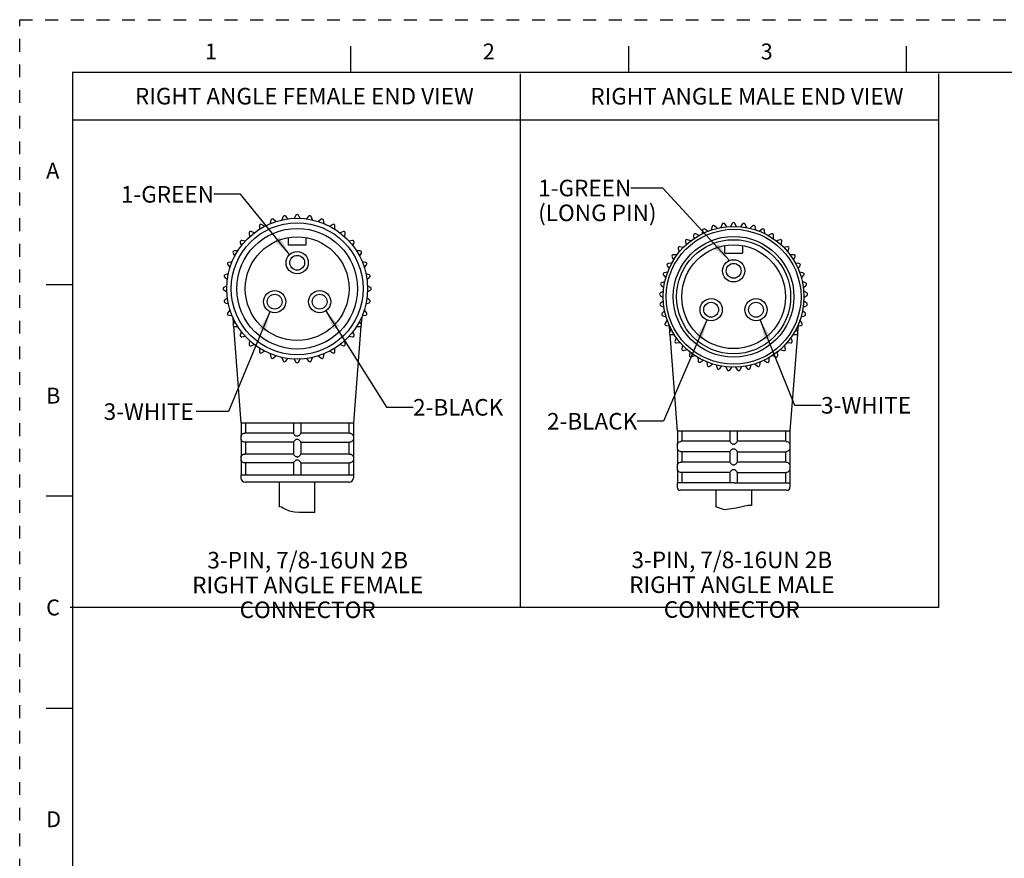
# Model space of a CAD drawing. Units: inches. Extents: x 0 to 22, y 0 to 17.
# Drawn here: x 0 to 9.3, y 9.1 to 17 of the extents above; entities that cross this region are included whole.
import ezdxf

# ---------------------------------------------------------------- set-up
doc = ezdxf.new("R2010")
doc.units = ezdxf.units.IN
doc.header["$LTSCALE"] = 1.21
doc.header["$MEASUREMENT"] = 0
doc.linetypes.add('HIDDEN', pattern=[0.2, 0.1, -0.1])
doc.layers.get('0').update_dxf_attribs({"linetype": 'CONTINUOUS'})
doc.layers.add('AXIS_PART', color=7, linetype='CONTINUOUS')
doc.layers.add('DEFAULT_2', color=8, linetype='HIDDEN')
doc.styles.get("Standard").update_dxf_attribs({"font": 'txt', "width": 0.8})
doc.styles.add('TEXTSTYLE_2', font='txt')
doc.dimstyles.get("Standard").update_dxf_attribs({"dimtxt": 0.15625, "dimasz": 0.1875, "dimexe": 0.18, "dimexo": 0.0625, "dimgap": 0.09, "dimtad": 0, "dimtih": 1, "dimtoh": 1, "dimzin": 4, "dimdsep": 46, "dimtxsty": 'STANDARD', "dimblk": '_FILLED', "dimblk1": '_FILLED', "dimblk2": '_FILLED', "dimcen": 0.09, "dimadec": 0, "dimazin": 0, "dimtp": 0.05, "dimtm": 0.05, "dimtfac": 1, "dimtofl": 0, "dimtmove": 0, "dimatfit": 3, "dimldrblk": '_FILLED', "dimfxl": 1, "dimtolj": 1, "dimtzin": 4, "dimarcsym": 0})

# ---------------------------------------------------------------- blocks, each defined once
blk = doc.blocks.new('_FILLED')
at = {"color": 0, "linetype": 'BYBLOCK'}
blk.add_solid([(0, 0), (-1, 0.167), (-1, -0.167)], dxfattribs=at)

msp = doc.modelspace()

# ---------------------------------------------------------------- linework, layer by layer
at = {"color": 7, "linetype": 'CONTINUOUS'}
for p, q in [((3.125, 16.75), (3.125, 16.5)), ((5.75, 16.75), (5.75, 16.5)), ((8.375, 16.75), (8.375, 16.5)), ((0.5, 16.5), (0.5, 0.5)), ((21.495, 16.5), (0.5, 16.5)), ((2.373, 15.1069), (2.3672, 15.0744)), ((2.4211, 15.094), (2.3958, 15.1152)), ((2.4891, 15.1402), (2.4778, 15.1092)), ((2.5342, 15.1191), (2.513, 15.1444)), ((2.6093, 15.1529), (2.5927, 15.1242)), ((2.65, 15.1242), (2.6335, 15.1529)), ((2.7298, 15.1444), (2.7085, 15.1191)), ((2.765, 15.1092), (2.7537, 15.1402)), ((2.847, 15.1152), (2.8217, 15.094)), ((2.8755, 15.0744), (2.8698, 15.1069)), ((6.6802, 15.0456), (6.6599, 15.0716)), ((6.7322, 15.0767), (6.7157, 15.048)), ((6.773, 15.048), (6.7565, 15.0767)), ((6.8288, 15.0716), (6.8084, 15.0456)), ((2.1666, 14.9829), (2.1724, 14.9504)), ((2.2163, 14.9872), (2.1852, 14.9985)), ((2.2644, 15.054), (2.2644, 15.0209)), ((2.314, 15.0496), (2.2854, 15.0661)), ((2.9574, 15.0661), (2.9288, 15.0496)), ((2.9784, 15.0209), (2.9784, 15.054)), ((3.0576, 14.9985), (3.0265, 14.9872)), ((3.0704, 14.9504), (3.0761, 14.9829)), ((6.4166, 14.9623), (6.3874, 14.9778)), ((6.4514, 15.0118), (6.4479, 14.9789)), ((6.5003, 15.0022), (6.4736, 15.0217)), ((6.5417, 15.0465), (6.5337, 15.0144)), ((6.5888, 15.0302), (6.565, 15.0531)), ((6.6359, 15.0682), (6.6235, 15.0376)), ((6.8652, 15.0376), (6.8528, 15.0682)), ((6.9237, 15.0531), (6.8999, 15.0302)), ((6.955, 15.0144), (6.947, 15.0465)), ((7.0151, 15.0217), (6.9884, 15.0022)), ((7.0407, 14.9789), (7.0373, 15.0118)), ((7.1013, 14.9778), (7.0721, 14.9623)), ((2.0827, 14.896), (2.094, 14.865)), ((2.1309, 14.9089), (2.0983, 14.9146)), ((2.5374, 14.9426), (2.5374, 14.8726)), ((2.7054, 14.8726), (2.7054, 14.9426)), ((3.1445, 14.9146), (3.1119, 14.9089)), ((3.1487, 14.865), (3.1601, 14.896)), ((6.2896, 14.9067), (6.2953, 14.8742)), ((6.3392, 14.911), (6.3082, 14.9223)), ((6.3668, 14.9649), (6.368, 14.9319)), ((7.1207, 14.9319), (7.1219, 14.9649)), ((7.1805, 14.9223), (7.1495, 14.911)), ((7.1933, 14.8742), (7.1991, 14.9067)), ((2.0152, 14.7959), (2.0317, 14.7672)), ((2.0603, 14.8169), (2.0273, 14.8169)), ((2.5374, 14.8726), (2.7054, 14.8726)), ((3.2155, 14.8169), (3.1824, 14.8169)), ((3.2111, 14.7672), (3.2276, 14.7959)), ((6.2212, 14.8383), (6.2314, 14.8069)), ((6.2698, 14.8495), (6.2375, 14.8564)), ((6.6603, 14.7964), (6.6603, 14.8664)), ((6.6603, 14.7964), (6.8283, 14.7964)), ((6.8283, 14.8664), (6.8283, 14.7964)), ((7.2512, 14.8564), (7.2189, 14.8495)), ((7.2572, 14.8069), (7.2675, 14.8383)), ((2.0069, 14.714), (1.9743, 14.7083)), ((3.2684, 14.7083), (3.2359, 14.714)), ((6.1598, 14.7006), (6.1268, 14.6983)), ((6.163, 14.7611), (6.1775, 14.7314)), ((6.2096, 14.7789), (6.1766, 14.7812)), ((7.3121, 14.7812), (7.2791, 14.7789)), ((7.3112, 14.7314), (7.3256, 14.7611)), ((7.3619, 14.6983), (7.3289, 14.7006)), ((1.966, 14.6855), (1.9873, 14.6602)), ((3.2555, 14.6602), (3.2767, 14.6855)), ((6.1213, 14.6162), (6.089, 14.6093)), ((6.1162, 14.6765), (6.1346, 14.6492)), ((7.354, 14.6492), (7.3725, 14.6765)), ((7.3997, 14.6093), (7.3674, 14.6162)), ((1.9368, 14.5683), (1.9621, 14.547)), ((1.9721, 14.6034), (1.941, 14.5921)), ((3.3018, 14.5921), (3.2707, 14.6034)), ((3.2807, 14.547), (3.306, 14.5683)), ((6.095, 14.5272), (6.064, 14.5159)), ((6.0815, 14.5863), (6.1036, 14.5617)), ((7.3851, 14.5617), (7.4072, 14.5863)), ((7.4247, 14.5159), (7.3937, 14.5272)), ((0.25, 14.5), (0.5, 14.5)), ((1.957, 14.4885), (1.9284, 14.472)), ((1.9284, 14.4477), (1.957, 14.4312)), ((3.3144, 14.472), (3.2858, 14.4885)), ((3.2858, 14.4312), (3.3144, 14.4477)), ((6.0814, 14.4355), (6.0522, 14.42)), ((6.0598, 14.4921), (6.0851, 14.4708)), ((7.4036, 14.4708), (7.4289, 14.4921)), ((7.4365, 14.42), (7.4073, 14.4355)), ((1.9621, 14.3727), (1.9368, 14.3515)), ((1.941, 14.3276), (1.9721, 14.3163)), ((3.2707, 14.3163), (3.3018, 14.3276)), ((3.306, 14.3515), (3.2807, 14.3727)), ((6.0513, 14.3957), (6.0794, 14.3782)), ((6.0806, 14.3427), (6.0539, 14.3233)), ((7.4348, 14.3233), (7.4081, 14.3427)), ((7.4093, 14.3782), (7.4373, 14.3957)), ((1.9873, 14.2596), (1.966, 14.2342)), ((3.2767, 14.2342), (3.2555, 14.2596)), ((6.0564, 14.2992), (6.0866, 14.2857)), ((6.0928, 14.2507), (6.069, 14.2278)), ((7.4197, 14.2278), (7.3959, 14.2507)), ((7.4021, 14.2857), (7.4323, 14.2992)), ((1.9743, 14.2115), (2.0069, 14.2057)), ((2.0317, 14.1525), (2.0152, 14.1239)), ((3.2276, 14.1239), (3.2111, 14.1525)), ((3.2359, 14.2057), (3.2684, 14.2115)), ((6.0749, 14.2042), (6.1066, 14.1951)), ((6.1176, 14.1613), (6.0973, 14.1353)), ((7.3914, 14.1353), (7.3711, 14.1613)), ((7.3821, 14.1951), (7.4138, 14.2042)), ((2.0273, 14.1029), (2.0603, 14.1029)), ((2.094, 14.0548), (2.0827, 14.0237)), ((3.1601, 14.0237), (3.1487, 14.0548)), ((3.1824, 14.1029), (3.2155, 14.1029)), ((6.1063, 14.1128), (6.1391, 14.1082)), ((6.1547, 14.0763), (6.1381, 14.0477)), ((7.3506, 14.0477), (7.334, 14.0763)), ((7.3496, 14.1082), (7.3823, 14.1128)), ((2.0983, 14.0051), (2.1309, 14.0109)), ((2.1724, 13.9693), (2.1666, 13.9368)), ((3.0761, 13.9368), (3.0704, 13.9693)), ((3.1119, 14.0109), (3.1445, 14.0051)), ((6.1503, 14.0267), (6.1833, 14.0267)), ((6.2032, 13.9972), (6.1908, 13.9666)), ((7.2979, 13.9666), (7.2855, 13.9972)), ((7.3054, 14.0267), (7.3384, 14.0267)), ((2.1852, 13.9212), (2.2163, 13.9325)), ((2.2644, 13.8988), (2.2644, 13.8658)), ((2.2854, 13.8536), (2.314, 13.8702)), ((2.9288, 13.8702), (2.9574, 13.8536)), ((2.9784, 13.8658), (2.9784, 13.8988)), ((3.0265, 13.9325), (3.0576, 13.9212)), ((6.2057, 13.9474), (6.2384, 13.952)), ((6.2622, 13.9256), (6.2542, 13.8936)), ((6.2717, 13.8767), (6.3034, 13.8858)), ((6.3307, 13.863), (6.3272, 13.8301)), ((7.1615, 13.8301), (7.158, 13.863)), ((7.1853, 13.8858), (7.217, 13.8767)), ((7.2345, 13.8936), (7.2265, 13.9256)), ((7.2503, 13.952), (7.283, 13.9474)), ((2.3672, 13.8453), (2.373, 13.8128)), ((2.3958, 13.8045), (2.4211, 13.8258)), ((2.4778, 13.8105), (2.4891, 13.7795)), ((2.513, 13.7753), (2.5342, 13.8006)), ((2.5927, 13.7955), (2.6093, 13.7669)), ((2.6335, 13.7669), (2.65, 13.7955)), ((2.7085, 13.8006), (2.7298, 13.7753)), ((2.7537, 13.7795), (2.765, 13.8105)), ((2.8217, 13.8258), (2.847, 13.8045)), ((2.8698, 13.8128), (2.8755, 13.8453)), ((6.3468, 13.8159), (6.377, 13.8293)), ((6.4071, 13.8105), (6.4083, 13.7775)), ((6.4297, 13.7661), (6.4577, 13.7836)), ((6.4902, 13.7691), (6.4959, 13.7366)), ((6.9928, 13.7366), (6.9985, 13.7691)), ((7.031, 13.7836), (7.059, 13.7661)), ((7.0804, 13.7775), (7.0815, 13.8105)), ((7.1117, 13.8293), (7.1419, 13.8159)), ((6.5187, 13.7283), (6.544, 13.7495)), ((6.5782, 13.7397), (6.5884, 13.7083)), ((6.6121, 13.7033), (6.6342, 13.7278)), ((6.6694, 13.7229), (6.6839, 13.6932)), ((6.7081, 13.6915), (6.7266, 13.7189)), ((6.7621, 13.7189), (6.7806, 13.6915)), ((6.8048, 13.6932), (6.8193, 13.7229)), ((6.8545, 13.7278), (6.8766, 13.7033)), ((6.9003, 13.7083), (6.9105, 13.7397)), ((6.9447, 13.7495), (6.97, 13.7283)), ((2.0908, 13.1929), (2.0908, 13.0695)), ((2.1326, 13.1929), (2.1326, 13.0949)), ((2.5864, 13.1929), (2.5864, 13.0942)), ((2.6564, 13.1929), (2.6564, 13.0942)), ((3.1101, 13.1929), (3.1101, 13.0949)), ((3.152, 13.1929), (3.152, 13.0695)), ((6.2128, 13.1167), (7.2759, 13.1167)), ((6.2137, 13.1167), (6.2137, 12.9933)), ((6.2556, 13.1167), (6.2556, 13.0187)), ((6.7093, 13.1167), (6.7093, 13.018)), ((6.7793, 13.1167), (6.7793, 13.018)), ((7.2331, 13.1167), (7.2331, 13.0187)), ((7.2749, 13.1167), (7.2749, 12.9933)), ((2.0908, 13.0697), (2.0894, 13.0599)), ((2.0894, 13.0599), (2.0894, 13.0459)), ((2.0894, 13.0459), (2.0908, 13.0361)), ((2.0908, 13.0362), (2.0908, 12.8735)), ((2.5864, 13.0949), (2.1256, 13.0949)), ((2.5864, 13.0942), (2.5874, 13.0919)), ((3.1172, 13.0949), (2.6564, 13.0949)), ((3.152, 13.0697), (3.1534, 13.0599)), ((3.1534, 13.0459), (3.152, 13.0361)), ((3.152, 13.0362), (3.152, 12.8735)), ((3.1534, 13.0599), (3.1534, 13.0459)), ((2.1222, 13.011), (2.1188, 13.0115)), ((2.1256, 13.0109), (2.1222, 13.011)), ((2.5864, 13.0109), (2.1256, 13.0109)), ((2.1326, 13.0109), (2.1326, 12.8989)), ((2.5864, 13.0115), (2.5864, 12.8982)), ((2.6564, 13.0115), (2.6554, 13.0138)), ((2.6564, 13.0115), (2.6564, 12.8982)), ((2.6564, 13.0109), (3.1172, 13.0109)), ((3.1101, 13.0109), (3.1101, 12.8989)), ((6.2137, 12.9934), (6.2123, 12.9837)), ((6.2123, 12.9837), (6.2123, 12.9557)), ((6.2123, 12.9557), (6.2137, 12.9459)), ((6.2137, 12.946), (6.2137, 12.7973)), ((6.7093, 13.0187), (6.2486, 13.0187)), ((7.2401, 13.0187), (6.7793, 13.0187)), ((7.2749, 12.946), (7.2749, 12.7973)), ((7.275, 12.9934), (7.2763, 12.9837)), ((7.2763, 12.9557), (7.275, 12.9459)), ((7.2763, 12.9837), (7.2763, 12.9557)), ((2.0908, 12.8737), (2.0894, 12.8639)), ((2.0894, 12.8639), (2.0894, 12.8499)), ((2.0894, 12.8499), (2.0908, 12.8401)), ((2.0908, 12.8402), (2.0908, 12.7029)), ((2.5864, 12.8989), (2.1256, 12.8989)), ((2.5864, 12.8982), (2.5874, 12.8959)), ((3.1172, 12.8989), (2.6564, 12.8989)), ((3.152, 12.8737), (3.1534, 12.8639)), ((3.1534, 12.8499), (3.152, 12.8401)), ((3.152, 12.8402), (3.152, 12.7029)), ((3.1534, 12.8639), (3.1534, 12.8499)), ((6.2417, 12.9213), (6.2327, 12.9244)), ((6.7093, 12.9207), (6.2486, 12.9207)), ((6.2556, 12.9207), (6.2556, 12.8227)), ((6.7093, 12.9213), (6.7093, 12.822)), ((6.7793, 12.9213), (6.7793, 12.822)), ((6.7793, 12.9207), (7.2401, 12.9207)), ((7.2331, 12.9207), (7.2331, 12.8227)), ((2.1222, 12.815), (2.1188, 12.8155)), ((2.1256, 12.8149), (2.1222, 12.815)), ((2.5864, 12.8149), (2.1256, 12.8149)), ((2.1326, 12.8149), (2.1326, 12.7029)), ((2.5864, 12.8155), (2.5864, 12.7029)), ((2.6564, 12.8155), (2.6554, 12.8178)), ((2.6564, 12.8155), (2.6564, 12.7029)), ((2.6564, 12.8149), (3.1172, 12.8149)), ((3.1101, 12.8149), (3.1101, 12.7029)), ((6.2137, 12.7974), (6.2123, 12.7877)), ((6.2123, 12.7877), (6.2123, 12.7597)), ((6.2123, 12.7597), (6.2137, 12.7499)), ((6.2137, 12.75), (6.2137, 12.6267)), ((6.7093, 12.8227), (6.2486, 12.8227)), ((7.2401, 12.8227), (6.7793, 12.8227)), ((7.2749, 12.75), (7.2749, 12.6267)), ((7.275, 12.7974), (7.2763, 12.7877)), ((7.2763, 12.7597), (7.275, 12.7499)), ((7.2763, 12.7877), (7.2763, 12.7597)), ((6.2417, 12.7253), (6.2327, 12.7284)), ((6.7093, 12.7247), (6.2486, 12.7247)), ((6.2556, 12.7247), (6.2556, 12.6267)), ((6.7093, 12.7253), (6.7093, 12.6267)), ((6.7793, 12.7253), (6.7793, 12.6267)), ((6.7793, 12.7247), (7.2401, 12.7247)), ((7.2331, 12.7247), (7.2331, 12.6267)), ((3.1114, 12.6329), (2.1314, 12.6329)), ((6.7368, 12.6267), (6.2124, 12.6267)), ((6.7513, 12.6267), (6.7373, 12.6267)), ((6.7519, 12.6267), (7.2763, 12.6267)), ((0.5, 12.5), (0.25, 12.5)), ((7.2483, 12.5567), (6.2403, 12.5567)), ((2.4536, 12.3987), (2.4534, 12.3987)), ((2.4718, 12.3968), (2.4536, 12.3987)), ((2.4895, 12.3883), (2.4718, 12.3968)), ((2.507, 12.3778), (2.4895, 12.3883)), ((2.5504, 12.3596), (2.507, 12.3778)), ((6.6593, 12.3724), (6.5763, 12.4011)), ((6.7671, 12.3865), (6.6593, 12.3724)), ((6.8789, 12.4113), (6.7671, 12.3865)), ((6.9123, 12.4141), (6.8789, 12.4113)), ((2.5953, 12.3506), (2.5504, 12.3596)), ((2.6411, 12.3468), (2.5953, 12.3506)), ((2.7894, 12.3455), (2.6411, 12.3468)), ((0.25, 10.5), (0.5, 10.5))]:
    msp.add_line(p, q, dxfattribs=at)
at = {"color": 2, "linetype": 'CONTINUOUS'}
for p, q in [((4.7276, 16.489), (4.7276, 11.448)), ((8.6812, 16.489), (8.6812, 11.448)), ((8.6812, 16.0528), (0.4957, 16.0528)), ((8.6812, 11.448), (0.4774, 11.448))]:
    msp.add_line(p, q, dxfattribs=at)
at = {"color": 7, "linetype": 'CONTINUOUS'}
for points in [[(2.0908, 13.0695), (2.0911, 13.0702), (2.0918, 13.0722), (2.093, 13.0748), (2.0948, 13.0779), (2.0973, 13.0812), (2.1007, 13.0849), (2.1054, 13.0886), (2.1115, 13.0919), (2.1188, 13.0942)], [(2.1188, 13.0115), (2.1116, 13.0138), (2.1055, 13.0171), (2.1007, 13.0208), (2.0973, 13.0245), (2.0948, 13.0279), (2.093, 13.031), (2.0918, 13.0336), (2.0911, 13.0356), (2.0908, 13.0362)], [(2.1188, 13.0942), (2.1222, 13.0947), (2.1256, 13.0949)], [(2.6144, 13.0362), (2.6098, 13.0353), (2.6058, 13.0328), (2.602, 13.0297), (2.5984, 13.0264), (2.595, 13.023), (2.592, 13.0198), (2.5893, 13.0165), (2.5872, 13.0136), (2.5864, 13.0115)], [(2.5874, 13.0919), (2.5899, 13.0885), (2.5931, 13.0847), (2.5966, 13.0811), (2.6001, 13.0777), (2.6035, 13.0747), (2.6069, 13.0721), (2.6105, 13.0702), (2.6144, 13.0695)], [(2.6144, 13.0695), (2.6179, 13.0696), (2.6214, 13.0697)], [(2.6214, 13.0361), (2.6179, 13.0361), (2.6144, 13.0362)], [(2.6214, 13.0697), (2.6249, 13.0696), (2.6284, 13.0695)], [(2.6284, 13.0362), (2.6249, 13.0361), (2.6214, 13.0361)], [(2.6284, 13.0695), (2.6323, 13.0702), (2.6359, 13.0722), (2.6394, 13.0748), (2.6428, 13.0779), (2.6463, 13.0812), (2.6497, 13.0849), (2.653, 13.0886), (2.6554, 13.0919), (2.6564, 13.0942)], [(2.6554, 13.0138), (2.653, 13.0171), (2.6498, 13.0208), (2.6463, 13.0245), (2.6428, 13.0279), (2.6393, 13.031), (2.6358, 13.0336), (2.6322, 13.0356), (2.6284, 13.0362)], [(3.1172, 13.0949), (3.1206, 13.0947), (3.124, 13.0942)], [(3.124, 13.0942), (3.1314, 13.0919), (3.1376, 13.0885), (3.1422, 13.0847), (3.1456, 13.0811), (3.1481, 13.0777), (3.1498, 13.0747), (3.151, 13.0721), (3.1517, 13.0702), (3.152, 13.0695)], [(3.152, 13.0362), (3.1516, 13.0353), (3.1506, 13.0328), (3.1491, 13.0297), (3.147, 13.0264), (3.1442, 13.023), (3.1409, 13.0198), (3.1365, 13.0165), (3.1308, 13.0136), (3.124, 13.0115)], [(3.124, 13.0115), (3.1206, 13.011), (3.1172, 13.0109)], [(6.2137, 12.9933), (6.2142, 12.9946), (6.2156, 12.9978)], [(6.2327, 12.9244), (6.2259, 12.9287), (6.2211, 12.9333), (6.2178, 12.9377), (6.2155, 12.9416), (6.2142, 12.9448), (6.2137, 12.946)], [(6.2156, 12.9978), (6.2178, 13.0018), (6.2212, 13.0061)], [(6.2212, 13.0061), (6.2259, 13.0106), (6.2327, 13.0149), (6.2417, 13.018)], [(6.2417, 13.018), (6.2451, 13.0185), (6.2486, 13.0187)], [(6.7093, 13.018), (6.7108, 13.015), (6.7141, 13.0108), (6.7183, 13.0062), (6.7228, 13.0017), (6.7274, 12.9977), (6.7322, 12.9946), (6.7373, 12.9933)], [(6.7373, 12.946), (6.732, 12.9447), (6.7272, 12.9414), (6.7227, 12.9375), (6.7183, 12.9331), (6.7142, 12.9286), (6.7108, 12.9244), (6.7093, 12.9213)], [(6.7373, 12.9933), (6.7408, 12.9934), (6.7443, 12.9935)], [(6.7443, 12.9459), (6.7407, 12.9459), (6.7373, 12.946)], [(6.7443, 12.9935), (6.7479, 12.9934), (6.7513, 12.9933)], [(6.7513, 12.946), (6.7479, 12.9459), (6.7443, 12.9459)], [(6.7513, 12.9933), (6.7566, 12.9946), (6.7615, 12.9979), (6.7661, 13.0019), (6.7705, 13.0063), (6.7746, 13.0108), (6.7779, 13.015), (6.7793, 13.018)], [(6.7793, 12.9213), (6.7778, 12.9244), (6.7744, 12.9287), (6.7703, 12.9332), (6.7658, 12.9376), (6.7613, 12.9416), (6.7565, 12.9447), (6.7513, 12.946)], [(7.2401, 13.0187), (7.2436, 13.0185), (7.2469, 13.018)], [(7.2469, 13.018), (7.2567, 13.0145), (7.2641, 13.0096), (7.2691, 13.0042), (7.2724, 12.9992), (7.2743, 12.995), (7.2749, 12.9933)], [(7.2676, 12.9333), (7.2628, 12.9287), (7.2561, 12.9244), (7.2469, 12.9213)], [(7.2731, 12.9416), (7.2709, 12.9377), (7.2676, 12.9333)], [(7.2749, 12.946), (7.2745, 12.9447), (7.2731, 12.9416)], [(2.0908, 12.8735), (2.0911, 12.8742), (2.0918, 12.8762), (2.093, 12.8788), (2.0948, 12.8819), (2.0973, 12.8852), (2.1007, 12.8889), (2.1054, 12.8926), (2.1115, 12.8959), (2.1188, 12.8982)], [(2.1188, 12.8155), (2.1116, 12.8178), (2.1055, 12.8211), (2.1007, 12.8248), (2.0973, 12.8285), (2.0948, 12.8319), (2.093, 12.835), (2.0918, 12.8376), (2.0911, 12.8396), (2.0908, 12.8402)], [(2.1188, 12.8982), (2.1222, 12.8987), (2.1256, 12.8989)], [(2.6144, 12.8402), (2.6098, 12.8393), (2.6058, 12.8368), (2.602, 12.8337), (2.5984, 12.8304), (2.595, 12.827), (2.592, 12.8238), (2.5893, 12.8205), (2.5872, 12.8176), (2.5864, 12.8155)], [(2.5874, 12.8959), (2.5899, 12.8925), (2.5931, 12.8887), (2.5966, 12.8851), (2.6001, 12.8817), (2.6035, 12.8787), (2.6069, 12.8761), (2.6105, 12.8742), (2.6144, 12.8735)], [(2.6144, 12.8735), (2.6179, 12.8736), (2.6214, 12.8737)], [(2.6214, 12.8401), (2.6179, 12.8401), (2.6144, 12.8402)], [(2.6214, 12.8737), (2.6249, 12.8736), (2.6284, 12.8735)], [(2.6284, 12.8402), (2.6249, 12.8401), (2.6214, 12.8401)], [(2.6284, 12.8735), (2.6323, 12.8742), (2.6359, 12.8762), (2.6394, 12.8788), (2.6428, 12.8819), (2.6463, 12.8852), (2.6497, 12.8889), (2.653, 12.8926), (2.6554, 12.8959), (2.6564, 12.8982)], [(2.6554, 12.8178), (2.653, 12.8211), (2.6498, 12.8248), (2.6463, 12.8285), (2.6428, 12.8319), (2.6393, 12.835), (2.6358, 12.8376), (2.6322, 12.8396), (2.6284, 12.8402)], [(3.1172, 12.8989), (3.1206, 12.8987), (3.124, 12.8982)], [(3.124, 12.8982), (3.1314, 12.8959), (3.1376, 12.8925), (3.1422, 12.8887), (3.1456, 12.8851), (3.1481, 12.8817), (3.1498, 12.8787), (3.151, 12.8761), (3.1517, 12.8742), (3.152, 12.8735)], [(3.152, 12.8402), (3.1516, 12.8393), (3.1506, 12.8368), (3.1491, 12.8337), (3.147, 12.8304), (3.1442, 12.827), (3.1409, 12.8238), (3.1365, 12.8205), (3.1308, 12.8176), (3.124, 12.8155)], [(6.2486, 12.9207), (6.2451, 12.9208), (6.2417, 12.9213)], [(7.2469, 12.9213), (7.2436, 12.9208), (7.2401, 12.9207)], [(3.124, 12.8155), (3.1206, 12.815), (3.1172, 12.8149)], [(6.2137, 12.7973), (6.2142, 12.7986), (6.2156, 12.8018)], [(6.2327, 12.7284), (6.2259, 12.7327), (6.2211, 12.7373), (6.2178, 12.7417), (6.2155, 12.7456), (6.2142, 12.7488), (6.2137, 12.75)], [(6.2156, 12.8018), (6.2178, 12.8058), (6.2212, 12.8101)], [(6.2212, 12.8101), (6.2259, 12.8146), (6.2327, 12.8189), (6.2417, 12.822)], [(6.2417, 12.822), (6.2451, 12.8225), (6.2486, 12.8227)], [(6.7093, 12.822), (6.7108, 12.819), (6.7141, 12.8148), (6.7183, 12.8102), (6.7228, 12.8057), (6.7274, 12.8017), (6.7322, 12.7986), (6.7373, 12.7973)], [(6.7373, 12.75), (6.732, 12.7487), (6.7272, 12.7454), (6.7227, 12.7415), (6.7183, 12.7371), (6.7142, 12.7326), (6.7108, 12.7284), (6.7093, 12.7253)], [(6.7373, 12.7973), (6.7408, 12.7974), (6.7443, 12.7975)], [(6.7443, 12.7499), (6.7407, 12.7499), (6.7373, 12.75)], [(6.7443, 12.7975), (6.7479, 12.7974), (6.7513, 12.7973)], [(6.7513, 12.75), (6.7479, 12.7499), (6.7443, 12.7499)], [(6.7513, 12.7973), (6.7566, 12.7986), (6.7615, 12.8019), (6.7661, 12.8059), (6.7705, 12.8103), (6.7746, 12.8148), (6.7779, 12.819), (6.7793, 12.822)], [(6.7793, 12.7253), (6.7778, 12.7284), (6.7744, 12.7327), (6.7703, 12.7372), (6.7658, 12.7416), (6.7613, 12.7456), (6.7565, 12.7487), (6.7513, 12.75)], [(7.2401, 12.8227), (7.2436, 12.8225), (7.2469, 12.822)], [(7.2469, 12.822), (7.2567, 12.8185), (7.2641, 12.8136), (7.2691, 12.8082), (7.2724, 12.8032), (7.2743, 12.799), (7.2749, 12.7973)], [(7.2731, 12.7456), (7.2709, 12.7417), (7.2676, 12.7373)], [(7.2749, 12.75), (7.2745, 12.7487), (7.2731, 12.7456)], [(6.2486, 12.7247), (6.2451, 12.7248), (6.2417, 12.7253)], [(7.2469, 12.7253), (7.2436, 12.7248), (7.2401, 12.7247)], [(7.2676, 12.7373), (7.2628, 12.7327), (7.2561, 12.7284), (7.2469, 12.7253)]]:
    msp.add_lwpolyline(points, dxfattribs=at)
for centre, radius in [((2.6214, 14.4599), 0.665), ((2.6214, 14.4599), 0.623), ((6.7443, 14.3837), 0.665), ((2.6214, 14.4599), 0.49), ((6.7443, 14.3837), 0.49)]:
    msp.add_circle(centre, radius, dxfattribs=at)
for centre, radius, start, end in [((2.3868, 15.1045), 0.014, 50, 170), ((2.5023, 15.1354), 0.014, 40, 160), ((2.6214, 15.1459), 0.014, 30, 150), ((2.7405, 15.1354), 0.014, 20, 140), ((2.856, 15.1045), 0.014, 10, 130), ((6.6489, 15.063), 0.014, 38, 158), ((6.7443, 15.0697), 0.014, 30, 150), ((6.8398, 15.063), 0.014, 22, 142), ((2.1804, 14.9854), 0.014, 70, 190), ((2.2784, 15.054), 0.014, 60, 180), ((2.9644, 15.054), 0.014, 0, 120), ((3.0623, 14.9854), 0.014, 350, 110), ((6.3808, 14.9654), 0.014, 62, 182), ((6.4653, 15.0103), 0.014, 54, 174), ((6.5553, 15.0431), 0.014, 46, 166), ((6.9334, 15.0431), 0.014, 14, 134), ((7.0234, 15.0103), 0.014, 6, 126), ((7.1079, 14.9654), 0.014, 358, 118), ((2.0959, 14.9008), 0.014, 80, 200), ((3.1469, 14.9008), 0.014, 340, 100), ((6.3034, 14.9092), 0.014, 70, 190), ((7.1853, 14.9092), 0.014, 350, 110), ((2.0273, 14.8029), 0.014, 90, 210), ((3.2155, 14.8029), 0.014, 330, 90), ((6.2345, 14.8427), 0.014, 78, 198), ((7.2541, 14.8427), 0.014, 342, 102), ((1.9768, 14.6945), 0.014, 100, 220), ((3.266, 14.6945), 0.014, 320, 80), ((6.1278, 14.6844), 0.014, 94, 214), ((6.1756, 14.7673), 0.014, 86, 206), ((7.3131, 14.7673), 0.014, 334, 94), ((7.3609, 14.6844), 0.014, 326, 86), ((6.0919, 14.5956), 0.014, 102, 222), ((7.3968, 14.5956), 0.014, 318, 78), ((1.9458, 14.579), 0.014, 110, 230), ((3.297, 14.579), 0.014, 310, 70), ((6.0688, 14.5028), 0.014, 110, 230), ((7.4199, 14.5028), 0.014, 310, 70), ((1.9354, 14.4599), 0.014, 120, 240), ((3.3074, 14.4599), 0.014, 300, 60), ((6.0588, 14.4076), 0.014, 118, 238), ((7.4299, 14.4076), 0.014, 302, 62), ((1.9458, 14.3407), 0.014, 130, 250), ((3.297, 14.3407), 0.014, 290, 50), ((1.9768, 14.2252), 0.014, 140, 260), ((3.266, 14.2252), 0.014, 280, 40), ((6.0621, 14.3119), 0.014, 126, 246), ((7.4266, 14.3119), 0.014, 294, 54), ((6.0787, 14.2177), 0.014, 134, 254), ((7.41, 14.2177), 0.014, 286, 46), ((2.0273, 14.1169), 0.014, 150, 270), ((3.2155, 14.1169), 0.014, 270, 30), ((6.1083, 14.1267), 0.014, 142, 262), ((6.1503, 14.0407), 0.014, 150, 270), ((7.3384, 14.0407), 0.014, 270, 30), ((7.3804, 14.1267), 0.014, 278, 38), ((2.0959, 14.0189), 0.014, 160, 280), ((3.1469, 14.0189), 0.014, 260, 20), ((6.2038, 13.9613), 0.014, 158, 278), ((7.2849, 13.9613), 0.014, 262, 22), ((2.1804, 13.9344), 0.014, 170, 290), ((2.2784, 13.8658), 0.014, 180, 300), ((2.9644, 13.8658), 0.014, 240, 360), ((3.0623, 13.9344), 0.014, 250, 10), ((6.2678, 13.8902), 0.014, 166, 286), ((7.2209, 13.8902), 0.014, 254, 14), ((2.3868, 13.8152), 0.014, 190, 310), ((2.5023, 13.7843), 0.014, 200, 320), ((2.6214, 13.7739), 0.014, 210, 330), ((2.7405, 13.7843), 0.014, 220, 340), ((2.856, 13.8152), 0.014, 230, 350), ((6.3411, 13.8287), 0.014, 174, 294), ((6.4223, 13.778), 0.014, 182, 302), ((7.0664, 13.778), 0.014, 238, 358), ((7.1476, 13.8287), 0.014, 246, 6), ((6.5097, 13.739), 0.014, 190, 310), ((6.6017, 13.7126), 0.014, 198, 318), ((6.6965, 13.6993), 0.014, 206, 326), ((6.7922, 13.6993), 0.014, 214, 334), ((6.887, 13.7126), 0.014, 222, 342), ((6.979, 13.739), 0.014, 230, 350), ((2.1314, 12.6749), 0.042, 180, 270), ((3.1114, 12.6749), 0.042, 270, 360), ((6.2403, 12.5847), 0.028, 180, 270), ((7.2483, 12.5847), 0.028, 270, 360)]:
    msp.add_arc(centre, radius, start, end, dxfattribs=at)
at = {"layer": 'AXIS_PART', "color": 7, "linetype": 'CONTINUOUS'}
for p, q in [((2.012, 14.1931), (2.0171, 14.1272)), ((3.2308, 14.1931), (3.2257, 14.1272)), ((2.0187, 14.1063), (2.0894, 13.1929)), ((3.224, 14.1063), (3.1534, 13.1929)), ((6.1357, 14.1079), (6.1401, 14.051)), ((7.353, 14.1079), (7.3486, 14.051)), ((6.142, 14.026), (6.2123, 13.1166)), ((7.3467, 14.026), (7.2763, 13.1166)), ((2.0894, 13.1929), (3.1534, 13.1929)), ((2.0894, 12.7029), (3.1534, 12.7029)), ((2.0894, 12.7029), (2.0894, 12.6749)), ((3.1534, 12.7029), (3.1534, 12.6749)), ((2.4534, 12.3987), (2.4534, 12.6329)), ((2.7894, 12.3455), (2.7894, 12.6329)), ((6.2123, 12.6267), (6.2123, 12.5847)), ((7.2763, 12.6267), (7.2763, 12.5847)), ((6.5763, 12.5567), (6.5763, 12.4011)), ((6.9123, 12.5567), (6.9123, 12.4141))]:
    msp.add_line(p, q, dxfattribs=at)
for centre, radius in [((2.6214, 14.4599), 0.5698), ((6.7443, 14.3837), 0.637), ((6.7443, 14.3837), 0.5698), ((6.7443, 14.3837), 0.539), ((2.6214, 14.7049), 0.105), ((2.6214, 14.7049), 0.07), ((6.7443, 14.6287), 0.105), ((6.7443, 14.6287), 0.07), ((2.4092, 14.3374), 0.105), ((2.8336, 14.3374), 0.105), ((2.4092, 14.3374), 0.07), ((2.8336, 14.3374), 0.07), ((6.5322, 14.2612), 0.105), ((6.5322, 14.2612), 0.07), ((6.9565, 14.2612), 0.105), ((6.9565, 14.2612), 0.07)]:
    msp.add_circle(centre, radius, dxfattribs=at)
at = {"layer": 'DEFAULT_2', "color": 8, "linetype": 'HIDDEN'}
for p, q in [((0, 0), (0, 17)), ((0, 17), (22, 17))]:
    msp.add_line(p, q, dxfattribs=at)

# ---------------------------------------------------------------- texts
at = {"color": 2, "linetype": 'CONTINUOUS', "char_height": 0.15, "attachment_point": 1, "line_spacing_factor": 0.9, "style": 'TEXTSTYLE_2'}
for s, insert, width in [('\\Q0.000018724;1', (1.75, 16.775), 0.0625), ('\\Q0.000018724;2', (4.375, 16.775), 0.1375), ('\\Q0.000018724;3', (7, 16.775), 0.1375), ('\\Q0.000018724;A', (0.25, 15.65), 0.15), ('\\Q0.000018724;B', (0.25, 13.525), 0.1375), ('\\Q0.000018724;C', (0.25, 11.525), 0.15), ('\\Q0.000018724;D', (0.25, 9.525), 0.15)]:
    msp.add_mtext(s, dxfattribs=dict(at, insert=insert, width=width))
at = {"color": 2, "linetype": 'CONTINUOUS', "char_height": 0.15625, "line_spacing_factor": 0.9}
for s, insert, width, attachment_point in [('RIGHT ANGLE FEMALE END VIEW', (2.6893, 16.3563), 3.375, 2), ('RIGHT ANGLE MALE END VIEW', (6.87, 16.3552), 3.125, 2), ('1-GREEN\\P(LONG PIN)', (4.898, 15.4887), 1.25, 1), ('1-GREEN', (1.8355, 15.4292), 0.875, 3), ('2-BLACK', (3.7161, 13.4179), 0.875, 1), ('3-WHITE', (7.571, 13.4368), 0.875, 1), ('3-WHITE', (0.7933, 13.3773), 0.875, 1), ('2-BLACK', (5.8332, 13.2861), 0.875, 3), ('3-PIN, 7/8-16UN 2B\\PRIGHT ANGLE FEMALE CONNECTOR', (2.7204, 11.9748), 3.5, 2), ('3-PIN, 7/8-16UN 2B\\PRIGHT ANGLE MALE CONNECTOR', (6.7273, 11.9775), 3.25, 2)]:
    msp.add_mtext(s, dxfattribs=dict(at, insert=insert, width=width, attachment_point=attachment_point))

# ---------------------------------------------------------------- leaders
at = {"color": 2, "linetype": 'CONTINUOUS'}
for points in [[(2.5502, 14.782), (2.0855, 15.351), (1.8355, 15.351)], [(6.7059, 14.7263), (6.0766, 15.4106), (5.773, 15.4106)], [(2.3642, 14.2425), (1.9719, 13.2992), (1.6683, 13.2992)], [(2.8913, 14.2497), (3.4661, 13.3398), (3.7161, 13.3398)], [(6.492, 14.1641), (6.0832, 13.2079), (5.8332, 13.2079)], [(6.9967, 14.1641), (7.321, 13.3587), (7.571, 13.3587)]]:
    msp.add_leader(points, dimstyle='STANDARD', override={"dimtad": 0}, dxfattribs=at)

doc.saveas('drawing.dxf')
